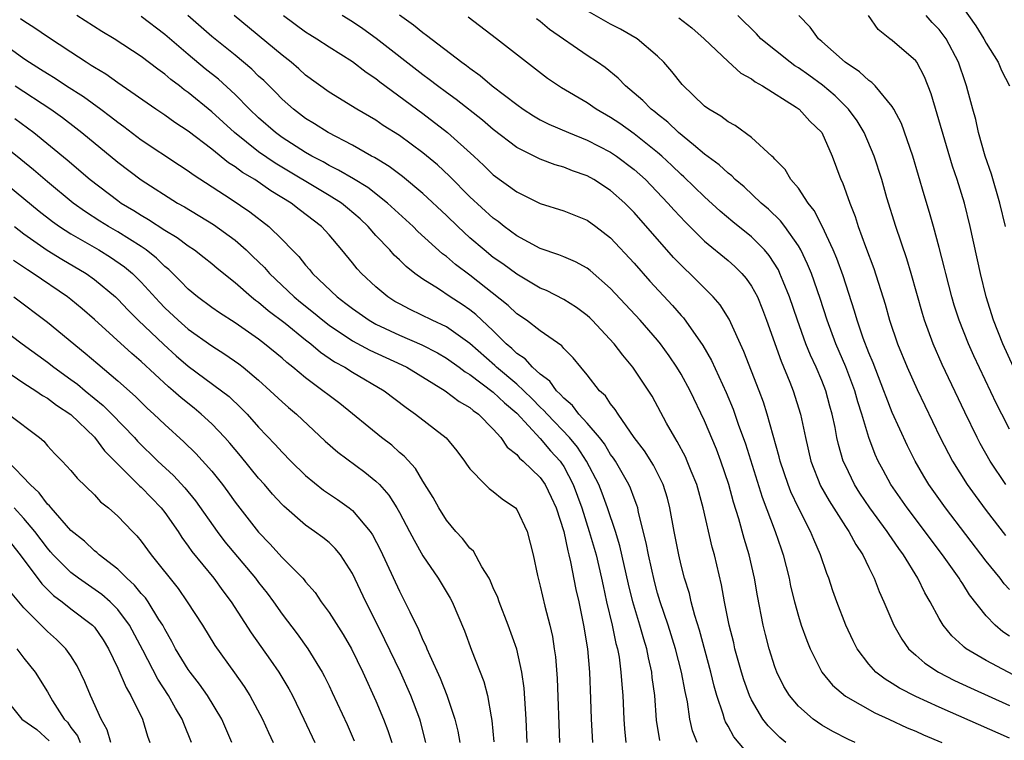
# Model space of a CAD drawing. Units: inches. Extents: x 2505000 to 2508000, y 1542000 to 1545000.
# Drawn here: x 2506297 to 2506381, y 1542687 to 1542749 of the extents above; entities that cross this region are included whole.
import ezdxf

# ---------------------------------------------------------------- set-up
doc = ezdxf.new("R2010")
doc.units = ezdxf.units.IN
doc.header["$MEASUREMENT"] = 0
doc.layers.add('LD25051542_2ft', color=52, linetype='Continuous')

msp = doc.modelspace()

# ---------------------------------------------------------------- linework, layer by layer
at = {"layer": 'LD25051542_2ft'}
for points, elevation in [([(2506377, 1542749.676), (2506378.114, 1542748.114), (2506378.792, 1542747), (2506379, 1542746.626), (2506380.015, 1542745), (2506380.307, 1542744.307), (2506380.999, 1542743)], 7780), ([(2506351.18, 1542687.18), (2506350.919, 1542688.919), (2506350.751, 1542691), (2506350.542, 1542692.541), (2506350.502, 1542693), (2506350.211, 1542694.211), (2506350.071, 1542695), (2506349.813, 1542695.813), (2506349.492, 1542697), (2506348.886, 1542699), (2506348.507, 1542700.507), (2506347.783, 1542703.783), (2506347.401, 1542705), (2506346.724, 1542707), (2506346.267, 1542708.267), (2506345.978, 1542709), (2506344.949, 1542711), (2506344.181, 1542712.181), (2506343.484, 1542713), (2506341.579, 1542715), (2506341.317, 1542715.317), (2506341, 1542715.597), (2506340.315, 1542716.315), (2506339.61, 1542717), (2506339, 1542717.563), (2506337.276, 1542719), (2506337.139, 1542719.139), (2506335, 1542721.023), (2506333, 1542722.429), (2506331.774, 1542723), (2506329.915, 1542723.915), (2506329, 1542724.394), (2506328.616, 1542724.616), (2506328.009, 1542725), (2506327, 1542725.851), (2506325.766, 1542727), (2506325.398, 1542727.398), (2506325, 1542727.903), (2506324.096, 1542729), (2506323, 1542730.283), (2506322.36, 1542731), (2506320.456, 1542732.456), (2506319.779, 1542733), (2506318.042, 1542734.042), (2506316.665, 1542735), (2506315.616, 1542735.616), (2506315, 1542736.09), (2506314.438, 1542736.438), (2506313, 1542737.594), (2506311, 1542739.123), (2506309.869, 1542739.869), (2506309, 1542740.492), (2506308.244, 1542741), (2506305, 1542743.249), (2506303.976, 1542743.976), (2506303, 1542744.548), (2506302.735, 1542744.735), (2506302.292, 1542745), (2506301, 1542745.876), (2506299, 1542747.159), (2506297.91, 1542747.91), (2506297, 1542748.495), (2506296.711, 1542748.711)], 7812), ([(2506354.375, 1542687), (2506353.985, 1542687.986), (2506353.753, 1542689), (2506353.54, 1542690.461), (2506353.339, 1542691.339), (2506353.05, 1542693), (2506352.529, 1542695), (2506351.905, 1542697), (2506351.229, 1542699), (2506351, 1542699.739), (2506350.724, 1542700.724), (2506350.213, 1542703), (2506350.039, 1542704.039), (2506349.382, 1542706.617), (2506349.312, 1542707), (2506349.241, 1542707.241), (2506349, 1542707.844), (2506348.696, 1542708.696), (2506348.557, 1542709), (2506347.405, 1542711), (2506347.247, 1542711.247), (2506347, 1542711.571), (2506346.471, 1542712.471), (2506346.051, 1542713), (2506345, 1542714.241), (2506344.298, 1542715), (2506343.74, 1542715.74), (2506343, 1542716.349), (2506342.706, 1542716.706), (2506342.373, 1542717), (2506341.807, 1542717.807), (2506341, 1542718.393), (2506340.329, 1542719), (2506339.708, 1542719.708), (2506339, 1542720.174), (2506338.591, 1542720.592), (2506338.102, 1542721), (2506337, 1542722.09), (2506335.505, 1542723.505), (2506335, 1542723.895), (2506334.346, 1542724.346), (2506333.324, 1542725), (2506332.317, 1542725.683), (2506331, 1542726.508), (2506330.313, 1542727), (2506329.574, 1542727.574), (2506329, 1542728.145), (2506328.559, 1542728.559), (2506328.175, 1542729), (2506327, 1542730.234), (2506326.333, 1542731), (2506325.649, 1542731.649), (2506324.574, 1542732.574), (2506324.048, 1542733), (2506323, 1542733.655), (2506318.4, 1542736.4), (2506317, 1542737.378), (2506314.949, 1542739), (2506313, 1542740.787), (2506311, 1542742.433), (2506310.664, 1542742.664), (2506310.242, 1542743), (2506309.523, 1542743.523), (2506309, 1542743.979), (2506308.401, 1542744.401), (2506307, 1542745.49), (2506304.681, 1542747), (2506303.638, 1542747.638), (2506301.496, 1542749)], 7810), ([(2506358.412, 1542686.412), (2506357.498, 1542687.498), (2506357, 1542688.402), (2506356.774, 1542688.774), (2506356.692, 1542689), (2506356.59, 1542689.41), (2506356.056, 1542691), (2506355.817, 1542691.817), (2506355.545, 1542693), (2506354.575, 1542696.575), (2506354.174, 1542697.826), (2506353.864, 1542699), (2506353.705, 1542699.705), (2506353.293, 1542701), (2506353, 1542702.131), (2506352.796, 1542703), (2506352.41, 1542705), (2506352.045, 1542707), (2506351.831, 1542707.831), (2506351.473, 1542709), (2506350.637, 1542710.637), (2506349.872, 1542711.872), (2506349.014, 1542713), (2506347.626, 1542715), (2506347.396, 1542715.396), (2506347, 1542715.87), (2506346.547, 1542716.548), (2506346.059, 1542717), (2506345, 1542718.352), (2506344.446, 1542719), (2506343.801, 1542719.801), (2506343, 1542720.609), (2506342.825, 1542720.825), (2506341, 1542722.095), (2506339.834, 1542723), (2506339, 1542723.565), (2506338.273, 1542724.273), (2506335, 1542726.839), (2506333.768, 1542727.768), (2506333, 1542728.447), (2506332.678, 1542728.678), (2506330.579, 1542730.579), (2506330.156, 1542731), (2506327.988, 1542733), (2506326.314, 1542734.314), (2506325.075, 1542735.075), (2506323.814, 1542735.814), (2506323, 1542736.206), (2506322.499, 1542736.499), (2506321.526, 1542737), (2506321, 1542737.303), (2506319, 1542738.588), (2506318.431, 1542739), (2506317, 1542740.272), (2506316.232, 1542741), (2506315, 1542742.251), (2506313.565, 1542743.565), (2506312.455, 1542744.455), (2506311, 1542745.656), (2506309, 1542747.378), (2506307, 1542748.904)], 7808), ([(2506361.933, 1542687), (2506361.431, 1542687.43), (2506361, 1542687.843), (2506360.425, 1542688.425), (2506359.974, 1542689), (2506359, 1542690.627), (2506358.823, 1542691), (2506358.346, 1542692.346), (2506358.15, 1542693), (2506357.594, 1542695), (2506357.488, 1542695.488), (2506357.111, 1542697), (2506356.708, 1542699), (2506356.441, 1542700.44), (2506355.843, 1542703), (2506355.661, 1542703.66), (2506354.879, 1542707), (2506354.337, 1542709), (2506353.862, 1542710.137), (2506353.53, 1542711), (2506353.364, 1542711.365), (2506352.679, 1542712.679), (2506352.459, 1542713), (2506351.762, 1542714.239), (2506350.525, 1542716.525), (2506349, 1542718.843), (2506348.888, 1542719), (2506348.023, 1542720.023), (2506347.286, 1542721), (2506345.427, 1542723), (2506345.212, 1542723.212), (2506345, 1542723.4), (2506344.088, 1542724.088), (2506343, 1542724.765), (2506341.532, 1542725.532), (2506341, 1542725.753), (2506339, 1542726.924), (2506337.804, 1542727.804), (2506337, 1542728.367), (2506336.21, 1542729), (2506335, 1542730.043), (2506333.962, 1542731), (2506333, 1542731.939), (2506331, 1542733.813), (2506329.266, 1542735.266), (2506328.117, 1542736.117), (2506326.869, 1542736.869), (2506326.613, 1542737), (2506325, 1542737.919), (2506322.921, 1542739), (2506321.752, 1542739.752), (2506321, 1542740.209), (2506319.958, 1542741), (2506319, 1542741.852), (2506318.439, 1542742.439), (2506317.437, 1542743.437), (2506317, 1542743.83), (2506316.411, 1542744.411), (2506315, 1542745.594), (2506313, 1542747.202), (2506310.95, 1542749)], 7806), ([(2506367.843, 1542687), (2506367.258, 1542687.258), (2506365.935, 1542687.935), (2506365, 1542688.477), (2506364.253, 1542689), (2506363, 1542690.093), (2506362.238, 1542691), (2506361.772, 1542691.772), (2506361.169, 1542693), (2506361, 1542693.464), (2506360.518, 1542695), (2506360.2, 1542696.2), (2506360.009, 1542697), (2506359.509, 1542699.509), (2506359.249, 1542701), (2506358.8, 1542703), (2506358.382, 1542704.383), (2506357.934, 1542706.066), (2506357.48, 1542707.48), (2506357.081, 1542709), (2506356.402, 1542711), (2506356.009, 1542712.009), (2506355, 1542714.427), (2506353.766, 1542717), (2506353, 1542718.414), (2506352.646, 1542719), (2506351.98, 1542719.98), (2506351.242, 1542721), (2506351, 1542721.299), (2506349.517, 1542723), (2506347, 1542725.71), (2506345.242, 1542727.242), (2506345, 1542727.431), (2506343.998, 1542727.998), (2506343, 1542728.405), (2506342.592, 1542728.592), (2506341, 1542729.112), (2506339, 1542730.2), (2506337.917, 1542731), (2506337.411, 1542731.411), (2506337, 1542731.701), (2506335, 1542733.538), (2506333.276, 1542735.276), (2506332.242, 1542736.242), (2506331, 1542737.279), (2506329, 1542738.743), (2506327.622, 1542739.622), (2506327, 1542740.054), (2506325.378, 1542741), (2506323, 1542742.465), (2506321, 1542743.902), (2506320.43, 1542744.43), (2506319.761, 1542745), (2506319, 1542745.6), (2506314.921, 1542749)], 7804), ([(2506319.128, 1542749), (2506321, 1542747.598), (2506321.36, 1542747.36), (2506321.952, 1542747), (2506323, 1542746.312), (2506325, 1542745.071), (2506326.159, 1542744.159), (2506327, 1542743.621), (2506327.341, 1542743.341), (2506331, 1542740.623), (2506333.105, 1542739), (2506335.333, 1542737), (2506336.195, 1542736.195), (2506337, 1542735.408), (2506339, 1542733.943), (2506341, 1542732.964), (2506343, 1542732.331), (2506345, 1542731.538), (2506345.743, 1542731), (2506347, 1542730.03), (2506349, 1542727.88), (2506350.347, 1542726.347), (2506352.267, 1542724.267), (2506353, 1542723.411), (2506353.201, 1542723.201), (2506354.85, 1542720.85), (2506355.58, 1542719.58), (2506356.848, 1542716.847), (2506357.429, 1542715.429), (2506357.87, 1542714.131), (2506358.48, 1542712.48), (2506359.912, 1542707.912), (2506361.027, 1542705), (2506361.519, 1542703.519), (2506361.706, 1542703), (2506362.203, 1542701), (2506362.337, 1542700.337), (2506362.66, 1542699), (2506363, 1542697.76), (2506363.242, 1542697), (2506363.706, 1542695.705), (2506363.991, 1542695), (2506364.99, 1542692.99), (2506365.895, 1542691.894), (2506367, 1542690.962), (2506369.524, 1542689.524), (2506370.701, 1542689), (2506372.262, 1542688.262), (2506373, 1542687.957), (2506373.654, 1542687.654), (2506375.224, 1542687)], 7802), ([(2506381, 1542687.374), (2506375, 1542690.005), (2506373, 1542690.911), (2506371.624, 1542691.623), (2506371, 1542692.029), (2506370.388, 1542692.388), (2506369.6, 1542693), (2506369, 1542693.675), (2506368.007, 1542695), (2506367.666, 1542695.666), (2506367.053, 1542697), (2506366.287, 1542699), (2506365.943, 1542699.944), (2506365.596, 1542701), (2506365.419, 1542701.419), (2506364.892, 1542703), (2506364.307, 1542704.307), (2506364.044, 1542705), (2506363.013, 1542707.013), (2506362.368, 1542708.368), (2506362.123, 1542709), (2506361.444, 1542711), (2506361.361, 1542711.361), (2506360.338, 1542715), (2506360.014, 1542716.014), (2506359.655, 1542717), (2506358.341, 1542720.341), (2506357.097, 1542723.097), (2506356.332, 1542724.332), (2506355.745, 1542725), (2506353.733, 1542727), (2506353.349, 1542727.349), (2506352.367, 1542728.367), (2506349, 1542732.188), (2506348.194, 1542733), (2506347, 1542734.072), (2506345.56, 1542735), (2506345, 1542735.311), (2506343.747, 1542735.747), (2506343, 1542736.049), (2506342.264, 1542736.264), (2506341, 1542736.739), (2506340.817, 1542736.817), (2506339, 1542737.735), (2506337, 1542739.268), (2506336.067, 1542740.067), (2506333.826, 1542741.826), (2506333, 1542742.423), (2506332.228, 1542743), (2506331.544, 1542743.544), (2506331, 1542743.932), (2506327.017, 1542747.017), (2506325.866, 1542747.866), (2506325, 1542748.452), (2506324.121, 1542749)], 7800), ([(2506329, 1542749.039), (2506330.203, 1542748.203), (2506331, 1542747.54), (2506331.318, 1542747.318), (2506334.32, 1542745), (2506334.72, 1542744.72), (2506335, 1542744.491), (2506335.875, 1542743.875), (2506336.906, 1542743), (2506339, 1542741.397), (2506339.553, 1542741), (2506340.424, 1542740.424), (2506341, 1542740.092), (2506341.722, 1542739.721), (2506343.413, 1542739), (2506345, 1542738.373), (2506347, 1542737.342), (2506347.505, 1542737), (2506349, 1542735.865), (2506349.957, 1542735), (2506351.886, 1542733), (2506352.404, 1542732.404), (2506353.37, 1542731.37), (2506355, 1542729.755), (2506357, 1542728.094), (2506357.586, 1542727.585), (2506358.169, 1542727), (2506358.558, 1542726.558), (2506359, 1542725.922), (2506359.501, 1542725), (2506359.929, 1542723.929), (2506360.276, 1542723), (2506361.518, 1542719.518), (2506362.273, 1542717.728), (2506362.56, 1542717), (2506363.177, 1542715), (2506363.591, 1542713), (2506364.068, 1542711), (2506364.896, 1542708.896), (2506365.612, 1542707.612), (2506367, 1542705.431), (2506367.296, 1542705), (2506367.884, 1542703.885), (2506368.486, 1542703), (2506369, 1542701.919), (2506369.461, 1542701), (2506369.888, 1542699.888), (2506370.288, 1542699), (2506371.137, 1542697), (2506371.811, 1542695.811), (2506372.396, 1542695), (2506373, 1542694.444), (2506373.77, 1542693.77), (2506374.93, 1542693), (2506376.296, 1542692.296), (2506377.658, 1542691.658), (2506381, 1542690.154)], 7798), ([(2506382.268, 1542692.267), (2506379, 1542694.003), (2506377.3, 1542695), (2506377.126, 1542695.126), (2506377, 1542695.256), (2506376.082, 1542696.082), (2506375.343, 1542697), (2506375, 1542697.569), (2506374.228, 1542699), (2506373.767, 1542699.767), (2506373.19, 1542701), (2506371.965, 1542703), (2506371.549, 1542703.549), (2506371, 1542704.358), (2506370.728, 1542704.728), (2506370.563, 1542705), (2506369.086, 1542707), (2506368.248, 1542708.248), (2506367.769, 1542709), (2506367, 1542710.607), (2506366.827, 1542711), (2506366.421, 1542712.421), (2506366.287, 1542713), (2506366.128, 1542713.872), (2506365.883, 1542715), (2506365.685, 1542715.685), (2506365.342, 1542717), (2506365, 1542717.87), (2506364.517, 1542719), (2506364.03, 1542720.03), (2506363.641, 1542721), (2506362.92, 1542723), (2506362.241, 1542725), (2506361.702, 1542726.298), (2506361.431, 1542727), (2506361.294, 1542727.294), (2506360.52, 1542728.52), (2506360.105, 1542729), (2506359, 1542730.112), (2506357.403, 1542731.404), (2506356.319, 1542732.319), (2506355, 1542733.529), (2506353.243, 1542735.243), (2506353, 1542735.445), (2506352.212, 1542736.212), (2506351.355, 1542737), (2506351, 1542737.309), (2506349, 1542738.905), (2506347.778, 1542739.778), (2506347, 1542740.303), (2506345.774, 1542741), (2506345, 1542741.541), (2506342.822, 1542742.822), (2506341.629, 1542743.629), (2506339.834, 1542745), (2506337.269, 1542747), (2506334.846, 1542748.846)], 7796), ([(2506381, 1542696.067), (2506380.435, 1542696.435), (2506379.771, 1542697), (2506379, 1542697.801), (2506377.584, 1542699.584), (2506377, 1542700.522), (2506376.804, 1542700.804), (2506376.699, 1542701), (2506375.295, 1542703), (2506372.275, 1542707), (2506370.886, 1542709), (2506370.21, 1542710.21), (2506369.798, 1542711), (2506369.546, 1542711.546), (2506368.999, 1542712.999), (2506368.405, 1542715), (2506368.057, 1542716.057), (2506367.805, 1542717), (2506367.04, 1542719.04), (2506366.188, 1542721), (2506365.446, 1542723), (2506364.856, 1542724.856), (2506364.104, 1542727), (2506363.786, 1542727.786), (2506363.208, 1542729), (2506363, 1542729.363), (2506361.839, 1542731), (2506361.482, 1542731.482), (2506360.461, 1542732.462), (2506359.815, 1542733), (2506358.369, 1542734.369), (2506357.614, 1542735), (2506357.315, 1542735.315), (2506357, 1542735.544), (2506356.256, 1542736.256), (2506355, 1542737.178), (2506354.053, 1542737.947), (2506352.793, 1542739), (2506351.886, 1542739.886), (2506351, 1542740.565), (2506350.767, 1542740.767), (2506350.451, 1542741), (2506349.746, 1542741.746), (2506348.274, 1542743), (2506347.652, 1542743.652), (2506346.542, 1542744.542), (2506345.885, 1542745), (2506345, 1542745.582), (2506341.801, 1542747.801), (2506341, 1542748.466), (2506340.691, 1542748.691)], 7794), ([(2506381, 1542700.038), (2506380.539, 1542700.539), (2506380.192, 1542701), (2506379, 1542702.457), (2506375.534, 1542707), (2506374.121, 1542709), (2506373.696, 1542709.697), (2506372.94, 1542711), (2506372.291, 1542712.291), (2506371, 1542715.152), (2506370.471, 1542716.471), (2506370.29, 1542717), (2506369.372, 1542719.371), (2506369, 1542720.236), (2506368.522, 1542721.478), (2506367.996, 1542723), (2506367.781, 1542723.781), (2506366.803, 1542726.803), (2506366.269, 1542728.269), (2506365.959, 1542729), (2506365.028, 1542731.028), (2506364.352, 1542732.352), (2506363.83, 1542733), (2506363, 1542734.262), (2506362.364, 1542735), (2506361.861, 1542735.861), (2506361, 1542736.735), (2506360.884, 1542736.884), (2506360.741, 1542737), (2506359, 1542738.587), (2506357.598, 1542739.598), (2506357, 1542739.918), (2506356.4, 1542740.4), (2506355.369, 1542741), (2506355, 1542741.272), (2506353.093, 1542743.092), (2506352.222, 1542744.222), (2506351.534, 1542745), (2506351, 1542745.529), (2506349.256, 1542747), (2506347.827, 1542747.827), (2506347, 1542748.256), (2506345, 1542749.376)], 7792), ([(2506352.801, 1542748.801), (2506353.925, 1542747.925), (2506354.956, 1542747), (2506357, 1542745.054), (2506358.085, 1542744.085), (2506359, 1542743.59), (2506359.329, 1542743.329), (2506359.931, 1542743), (2506362.823, 1542741.177), (2506363.076, 1542741), (2506363.988, 1542739.988), (2506364.983, 1542739), (2506365.878, 1542737), (2506366.621, 1542735), (2506366.75, 1542734.75), (2506367.379, 1542733), (2506367.847, 1542731.847), (2506368.106, 1542731), (2506368.708, 1542729.292), (2506369.42, 1542727.42), (2506370.382, 1542724.382), (2506370.757, 1542723), (2506371.446, 1542721), (2506372.274, 1542719), (2506373.111, 1542717.111), (2506375.09, 1542713), (2506376.131, 1542711), (2506377.377, 1542709), (2506378.054, 1542708.054), (2506379, 1542706.774), (2506380.664, 1542704.664)], 7790), ([(2506380.683, 1542709), (2506379.335, 1542711), (2506378.5, 1542712.5), (2506378.237, 1542713), (2506377.177, 1542715.177), (2506375.245, 1542719.245), (2506374.477, 1542721), (2506373.742, 1542723), (2506373.567, 1542723.567), (2506372.613, 1542727), (2506372.232, 1542728.232), (2506371.29, 1542731), (2506370.546, 1542733.454), (2506370.102, 1542735), (2506369.452, 1542737), (2506368.592, 1542739), (2506368, 1542740), (2506367.27, 1542741), (2506366.136, 1542742.136), (2506365.051, 1542743.051), (2506363.891, 1542743.891), (2506363, 1542744.52), (2506362.702, 1542744.702), (2506362.294, 1542745), (2506359.812, 1542747), (2506359.427, 1542747.427), (2506357.829, 1542749)], 7788), ([(2506381, 1542713.728), (2506380.345, 1542715), (2506379.892, 1542715.891), (2506377.961, 1542719.961), (2506377.496, 1542721), (2506376.692, 1542723), (2506376.282, 1542724.282), (2506376.067, 1542725), (2506375.553, 1542727), (2506375.456, 1542727.456), (2506375, 1542729.207), (2506374.511, 1542731), (2506374.178, 1542732.178), (2506373.706, 1542733.706), (2506372.754, 1542737), (2506371.779, 1542739.779), (2506371.142, 1542741), (2506371, 1542741.234), (2506369.533, 1542743), (2506369.272, 1542743.272), (2506369, 1542743.434), (2506368.198, 1542744.198), (2506366.984, 1542745), (2506365, 1542746.762), (2506364.711, 1542747), (2506364.005, 1542748.005), (2506363.03, 1542749)], 7786), ([(2506381.339, 1542719), (2506380.417, 1542721), (2506379.625, 1542723), (2506379, 1542725), (2506378.52, 1542727), (2506377.65, 1542731), (2506377.148, 1542733), (2506376.528, 1542735), (2506376.138, 1542736.138), (2506374.307, 1542742.307), (2506373.753, 1542743.753), (2506373.096, 1542745), (2506373, 1542745.134), (2506371, 1542746.857), (2506370.793, 1542747), (2506369.784, 1542747.784), (2506368.962, 1542749)], 7784), ([(2506380.642, 1542731), (2506380.16, 1542733), (2506379.457, 1542735.457), (2506378.93, 1542737), (2506378.335, 1542739), (2506378.112, 1542740.112), (2506377.854, 1542741), (2506377.437, 1542742.564), (2506377.335, 1542743), (2506377.236, 1542743.236), (2506376.644, 1542745), (2506375.59, 1542747), (2506375.349, 1542747.349), (2506375, 1542747.786), (2506374.405, 1542748.405), (2506373.881, 1542749)], 7782), ([(2506294.656, 1542747), (2506297, 1542745.322), (2506297.474, 1542745), (2506298.421, 1542744.421), (2506299, 1542744.038), (2506299.654, 1542743.654), (2506300.62, 1542743), (2506302.069, 1542742.069), (2506303.55, 1542741), (2506304.38, 1542740.38), (2506305, 1542739.882), (2506305.515, 1542739.515), (2506307, 1542738.392), (2506310.24, 1542736.24), (2506311, 1542735.751), (2506311.427, 1542735.427), (2506314.663, 1542733.337), (2506316.261, 1542732.261), (2506317.87, 1542731), (2506319, 1542729.885), (2506319.842, 1542729), (2506320.427, 1542728.427), (2506321, 1542727.693), (2506321.333, 1542727.333), (2506321.588, 1542727), (2506323.684, 1542725), (2506324.441, 1542724.441), (2506325, 1542723.994), (2506326.428, 1542723), (2506327, 1542722.68), (2506329, 1542721.744), (2506330.911, 1542720.911), (2506332.23, 1542720.23), (2506333, 1542719.783), (2506334.101, 1542719), (2506334.605, 1542718.605), (2506335, 1542718.375), (2506337, 1542716.879), (2506337.953, 1542715.952), (2506339, 1542715.076), (2506341, 1542712.915), (2506341.877, 1542711.877), (2506342.683, 1542711), (2506342.814, 1542710.814), (2506343, 1542710.536), (2506343.814, 1542709), (2506344.537, 1542707), (2506345.171, 1542705), (2506345.751, 1542703), (2506346.222, 1542701), (2506346.35, 1542700.35), (2506346.658, 1542699), (2506347.141, 1542697), (2506347.453, 1542695.453), (2506347.583, 1542695), (2506347.711, 1542694.289), (2506347.879, 1542693), (2506347.939, 1542691.939), (2506348.025, 1542691), (2506348.116, 1542689), (2506348.173, 1542688.173), (2506348.293, 1542687)], 7814), ([(2506296.255, 1542743), (2506299.296, 1542741), (2506300.279, 1542740.279), (2506301.411, 1542739.411), (2506301.93, 1542739), (2506305, 1542736.472), (2506307, 1542734.97), (2506310.089, 1542733), (2506310.673, 1542732.673), (2506313.159, 1542731.159), (2506315, 1542729.829), (2506315.938, 1542729), (2506316.482, 1542728.482), (2506317.496, 1542727.496), (2506317.924, 1542727), (2506320.031, 1542725), (2506320.557, 1542724.557), (2506321.673, 1542723.673), (2506322.466, 1542723), (2506323, 1542722.583), (2506325, 1542721.249), (2506326.461, 1542720.461), (2506329.209, 1542719.209), (2506329.627, 1542719), (2506332.896, 1542717), (2506334.079, 1542716.079), (2506335, 1542715.555), (2506335.295, 1542715.295), (2506335.745, 1542715), (2506337, 1542713.729), (2506337.649, 1542713), (2506338.186, 1542712.186), (2506339, 1542711.556), (2506339.24, 1542711.24), (2506339.548, 1542711), (2506341, 1542709.588), (2506341.405, 1542709), (2506341.923, 1542707.923), (2506342.344, 1542707), (2506343, 1542704.996), (2506343.339, 1542703.34), (2506343.444, 1542703), (2506343.588, 1542702.411), (2506344.034, 1542700.034), (2506344.275, 1542699), (2506344.696, 1542697), (2506345.023, 1542694.978), (2506345.188, 1542693), (2506345.282, 1542690.718), (2506345.335, 1542689), (2506345.444, 1542687)], 7816), ([(2506296.219, 1542740.218), (2506297.85, 1542739), (2506300.672, 1542736.672), (2506302.637, 1542735), (2506305, 1542733.206), (2506305.293, 1542733), (2506306.362, 1542732.362), (2506307, 1542731.951), (2506307.608, 1542731.608), (2506309, 1542730.684), (2506310.052, 1542730.052), (2506311, 1542729.345), (2506311.527, 1542729), (2506312.361, 1542728.361), (2506313, 1542727.849), (2506313.459, 1542727.459), (2506315, 1542726.231), (2506316.392, 1542725), (2506316.727, 1542724.727), (2506317, 1542724.54), (2506317.823, 1542723.823), (2506319.25, 1542722.75), (2506321, 1542721.34), (2506321.441, 1542721), (2506322.276, 1542720.276), (2506323.468, 1542719.468), (2506324.331, 1542719), (2506325, 1542718.565), (2506327.708, 1542717), (2506329.56, 1542715.559), (2506330.367, 1542715), (2506332.97, 1542712.97), (2506333.883, 1542711.883), (2506334.541, 1542711), (2506334.721, 1542710.721), (2506335, 1542710.344), (2506336.301, 1542709), (2506336.654, 1542708.654), (2506337, 1542708.415), (2506337.766, 1542707.766), (2506338.876, 1542707), (2506339, 1542706.859), (2506339.897, 1542705), (2506340.408, 1542703), (2506340.76, 1542701.24), (2506341, 1542700.325), (2506341.382, 1542698.617), (2506341.81, 1542697), (2506342.032, 1542696.032), (2506342.197, 1542695), (2506342.296, 1542694.296), (2506342.445, 1542692.445), (2506342.644, 1542687)], 7818), ([(2506339.87, 1542687), (2506339.796, 1542689), (2506339.633, 1542691.633), (2506339.44, 1542693), (2506339, 1542694.967), (2506338.278, 1542697), (2506337.492, 1542699), (2506337.373, 1542699.373), (2506337, 1542700.192), (2506336.762, 1542700.762), (2506336.635, 1542701), (2506336.007, 1542701.993), (2506335.302, 1542703.302), (2506335, 1542703.568), (2506334.385, 1542704.385), (2506333.809, 1542705), (2506333, 1542705.951), (2506332.347, 1542707), (2506331.877, 1542707.877), (2506331, 1542709.276), (2506330.361, 1542710.361), (2506329.411, 1542711.41), (2506329, 1542711.739), (2506328.34, 1542712.34), (2506327.473, 1542713), (2506323.905, 1542715.905), (2506323, 1542716.581), (2506322.479, 1542717), (2506321, 1542718.085), (2506319.91, 1542719), (2506319.397, 1542719.397), (2506319, 1542719.758), (2506317.51, 1542721), (2506317, 1542721.388), (2506315, 1542722.774), (2506313.65, 1542723.65), (2506313, 1542724.102), (2506311.782, 1542725), (2506311, 1542725.644), (2506310.345, 1542726.345), (2506309.331, 1542727.331), (2506309, 1542727.592), (2506308.301, 1542728.301), (2506307.413, 1542729), (2506307, 1542729.287), (2506305, 1542730.54), (2506304.201, 1542731), (2506303.461, 1542731.461), (2506302.247, 1542732.247), (2506301.192, 1542733), (2506299, 1542734.795), (2506297.816, 1542735.816), (2506296.72, 1542736.72), (2506295, 1542738.099)], 7820), ([(2506295.019, 1542735.019), (2506298.298, 1542732.298), (2506299.428, 1542731.428), (2506300.031, 1542731), (2506301, 1542730.373), (2506303.373, 1542729), (2506304.38, 1542728.38), (2506305.565, 1542727.565), (2506306.235, 1542727), (2506307, 1542726.239), (2506308.538, 1542724.538), (2506309, 1542724.063), (2506310.134, 1542723), (2506311, 1542722.242), (2506313, 1542720.816), (2506314.114, 1542720.114), (2506315.299, 1542719.299), (2506315.682, 1542719), (2506317, 1542717.89), (2506317.987, 1542717), (2506319, 1542716.04), (2506319.555, 1542715.555), (2506320.236, 1542715), (2506322.681, 1542712.681), (2506323.742, 1542711.742), (2506326.059, 1542710.059), (2506327, 1542709.296), (2506327.289, 1542709), (2506328.084, 1542708.084), (2506328.77, 1542707), (2506329, 1542706.599), (2506329.863, 1542705), (2506330.244, 1542704.244), (2506331, 1542702.916), (2506332.311, 1542701), (2506333.32, 1542699.321), (2506333.492, 1542699), (2506334.533, 1542696.533), (2506335.134, 1542694.866), (2506336.193, 1542692.193), (2506336.502, 1542691), (2506336.815, 1542689.185), (2506336.884, 1542688.884), (2506337.056, 1542687.056)], 7822), ([(2506296.185, 1542731), (2506297, 1542730.372), (2506298.989, 1542728.989), (2506300.219, 1542728.218), (2506302.285, 1542727), (2506303, 1542726.49), (2506304.802, 1542725), (2506305, 1542724.814), (2506305.874, 1542723.874), (2506306.745, 1542723), (2506308.923, 1542720.923), (2506309.98, 1542719.98), (2506311, 1542719.084), (2506313.836, 1542717), (2506314.489, 1542716.489), (2506315.519, 1542715.519), (2506316.015, 1542715), (2506317, 1542713.893), (2506318.413, 1542712.413), (2506319, 1542711.746), (2506319.733, 1542711), (2506321, 1542709.764), (2506322.528, 1542708.528), (2506323.724, 1542707.724), (2506324.724, 1542707), (2506325, 1542706.781), (2506326.504, 1542705), (2506326.707, 1542704.707), (2506327.397, 1542703.397), (2506329, 1542699.909), (2506329.47, 1542699), (2506329.87, 1542698.13), (2506330.627, 1542696.627), (2506331, 1542695.729), (2506331.246, 1542695.246), (2506331.334, 1542695), (2506331.577, 1542694.423), (2506332.48, 1542692.48), (2506333.042, 1542691.042), (2506333.73, 1542689), (2506333.977, 1542687.976), (2506334.144, 1542687)], 7824), ([(2506331.25, 1542687), (2506330.792, 1542688.791), (2506330.726, 1542689), (2506329.971, 1542691), (2506329.087, 1542693), (2506327.764, 1542695.764), (2506327, 1542697.314), (2506326.146, 1542699), (2506325, 1542701.411), (2506323.965, 1542703), (2506323.532, 1542703.532), (2506323, 1542704.041), (2506322.476, 1542704.476), (2506321.773, 1542705), (2506321, 1542705.536), (2506319.147, 1542707.147), (2506319, 1542707.294), (2506318.187, 1542708.187), (2506317.49, 1542709), (2506317, 1542709.54), (2506315.444, 1542711.444), (2506314.53, 1542712.531), (2506314.115, 1542713), (2506313, 1542714.171), (2506312.109, 1542715), (2506311.501, 1542715.501), (2506310.385, 1542716.385), (2506309.708, 1542717), (2506309.32, 1542717.32), (2506307, 1542719.489), (2506306.179, 1542720.179), (2506303, 1542723.074), (2506301.968, 1542723.968), (2506301, 1542724.768), (2506300.705, 1542725), (2506297.779, 1542727), (2506297.295, 1542727.295), (2506296.093, 1542728.093)], 7826), ([(2506291.534, 1542725), (2506296.833, 1542721), (2506299, 1542719.418), (2506299.538, 1542719), (2506301, 1542717.966), (2506301.555, 1542717.555), (2506302.207, 1542717), (2506303.742, 1542715.742), (2506304.484, 1542715), (2506306.414, 1542713), (2506306.688, 1542712.688), (2506308.419, 1542711), (2506309.756, 1542709.756), (2506310.716, 1542708.716), (2506311.616, 1542707.616), (2506313.459, 1542705), (2506314.124, 1542704.124), (2506316.735, 1542701), (2506317, 1542700.639), (2506317.721, 1542699.721), (2506318.258, 1542699), (2506319, 1542697.954), (2506320.275, 1542696.275), (2506321.195, 1542695), (2506322.416, 1542693), (2506322.62, 1542692.62), (2506323, 1542691.836), (2506323.272, 1542691.272), (2506324.529, 1542688.529), (2506325.144, 1542687.144)], 7830), ([(2506296.134, 1542725), (2506299, 1542722.827), (2506302.208, 1542720.208), (2506303.282, 1542719.282), (2506305, 1542717.841), (2506306.507, 1542716.507), (2506307.51, 1542715.51), (2506308.074, 1542715), (2506309, 1542714.109), (2506310.636, 1542712.636), (2506311.641, 1542711.641), (2506313, 1542710.123), (2506313.907, 1542709), (2506314.378, 1542708.378), (2506315, 1542707.505), (2506317, 1542704.926), (2506317.952, 1542703.952), (2506319, 1542702.789), (2506320.771, 1542701), (2506320.88, 1542700.88), (2506321, 1542700.714), (2506321.804, 1542699.804), (2506322.336, 1542699), (2506323, 1542698.095), (2506324.207, 1542696.207), (2506324.903, 1542695), (2506325.881, 1542693), (2506327, 1542690.54), (2506327.643, 1542689), (2506328.02, 1542688.02), (2506328.34, 1542687)], 7828), ([(2506293.804, 1542719.804), (2506297, 1542717.644), (2506298.005, 1542717), (2506298.588, 1542716.588), (2506299, 1542716.357), (2506299.772, 1542715.772), (2506301, 1542714.971), (2506303, 1542713.031), (2506303.869, 1542711.869), (2506306.869, 1542708.869), (2506307, 1542708.76), (2506307.856, 1542707.856), (2506308.696, 1542707), (2506309, 1542706.611), (2506310.126, 1542705), (2506310.466, 1542704.466), (2506311, 1542703.748), (2506311.301, 1542703.3), (2506313.168, 1542701), (2506313.938, 1542699.938), (2506314.649, 1542699), (2506316.364, 1542696.364), (2506318.022, 1542694.022), (2506318.718, 1542693), (2506319.573, 1542691.573), (2506319.876, 1542691), (2506320.863, 1542689), (2506321.787, 1542687)], 7832), ([(2506295.694, 1542715), (2506298.311, 1542713), (2506298.683, 1542712.683), (2506299, 1542712.301), (2506299.626, 1542711.626), (2506300.246, 1542711), (2506301, 1542710.188), (2506301.534, 1542709.534), (2506303, 1542708.113), (2506303.532, 1542707.532), (2506304.209, 1542707), (2506305, 1542706.302), (2506306.24, 1542705), (2506306.621, 1542704.621), (2506307, 1542704.159), (2506307.842, 1542703), (2506310.127, 1542700.127), (2506310.92, 1542699), (2506312.211, 1542697), (2506313.277, 1542695.277), (2506314.947, 1542692.947), (2506315.771, 1542691.771), (2506316.249, 1542691), (2506317.34, 1542689), (2506317.844, 1542687.844), (2506318.234, 1542687)], 7834), ([(2506314.708, 1542687), (2506313.873, 1542689), (2506312.651, 1542691), (2506311.971, 1542691.971), (2506311.16, 1542693), (2506311, 1542693.228), (2506309.926, 1542695), (2506309.609, 1542695.609), (2506309, 1542696.658), (2506308.827, 1542697), (2506308.501, 1542697.499), (2506307.575, 1542699), (2506307.342, 1542699.342), (2506307, 1542699.715), (2506306.426, 1542700.426), (2506305.77, 1542701), (2506305, 1542701.775), (2506303.398, 1542703), (2506303.197, 1542703.197), (2506303, 1542703.344), (2506302.158, 1542704.158), (2506301, 1542705.078), (2506299.311, 1542707), (2506299.177, 1542707.177), (2506299, 1542707.333), (2506298.3, 1542708.3), (2506297.515, 1542709), (2506295.613, 1542711)], 7836), ([(2506311.27, 1542687), (2506310.62, 1542688.62), (2506310.494, 1542689), (2506309.919, 1542689.919), (2506309.324, 1542691), (2506308.4, 1542692.4), (2506307.139, 1542694.861), (2506306.004, 1542697), (2506305, 1542698.328), (2506304.331, 1542699), (2506303.624, 1542699.624), (2506301.632, 1542701), (2506301, 1542701.487), (2506299.5, 1542703), (2506299.271, 1542703.271), (2506299, 1542703.558), (2506297.914, 1542705), (2506297, 1542706.092), (2506296.159, 1542707)], 7838), ([(2506295.926, 1542703.926), (2506296.677, 1542703), (2506298.516, 1542700.516), (2506299.526, 1542699.526), (2506300.247, 1542699), (2506301, 1542698.408), (2506302.848, 1542697), (2506303, 1542696.827), (2506303.743, 1542695.743), (2506304.198, 1542695), (2506305, 1542693.326), (2506305.7, 1542691.7), (2506306.12, 1542691), (2506307.088, 1542689), (2506307.53, 1542687.53), (2506307.718, 1542687)], 7840), ([(2506304.407, 1542687), (2506304.085, 1542688.085), (2506303.569, 1542689), (2506302.665, 1542691), (2506302.177, 1542692.177), (2506301.527, 1542693.527), (2506301, 1542694.389), (2506300.574, 1542695), (2506299.779, 1542695.779), (2506299, 1542696.465), (2506297, 1542698.474), (2506295.845, 1542699.845)], 7842), ([(2506296.4, 1542695), (2506297, 1542694.202), (2506297.96, 1542693), (2506299, 1542691.323), (2506299.439, 1542690.561), (2506300.43, 1542689), (2506300.72, 1542688.721), (2506301, 1542688.29), (2506301.559, 1542687.559), (2506301.782, 1542687)], 7844), ([(2506295.19, 1542691), (2506296.82, 1542689), (2506298.103, 1542688.103), (2506299.149, 1542687.149)], 7846)]:
    msp.add_lwpolyline(points, dxfattribs=dict(at, elevation=elevation))

doc.saveas('drawing.dxf')
